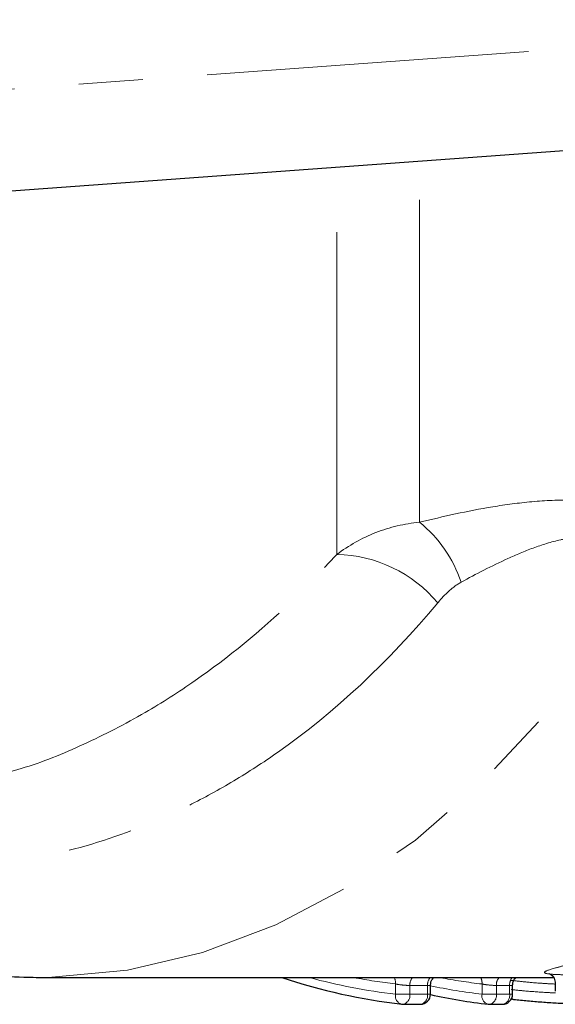
# Model space of a CAD drawing. Units: millimetres. Extents: x 104 to 300, y 32 to 273.
# Drawn here: x 210 to 220, y 38 to 58 of the extents above; entities that cross this region are included whole.
import ezdxf

# ---------------------------------------------------------------- set-up
doc = ezdxf.new("R2010")
doc.units = ezdxf.units.MM
doc.linetypes.add('PHANTOM', pattern=[12.7, 6.35, -1.27, 1.27, -1.27, 1.27, -1.27])

msp = doc.modelspace()

# ---------------------------------------------------------------- linework, layer by layer
at = {"color": 8, "linetype": 'PHANTOM', "lineweight": 18}
for p, q in [((175.318, 53.991), (228.276, 57.842)), ((215.869, 47.312), (215.869, 54.935)), ((217.5, 47.946), (217.5, 55.053)), ((217.027, 38.656), (217.027, 38.856)), ((217.658, 38.827), (217.31, 38.827)), ((217.31, 38.827), (217.31, 38.656)), ((217.658, 38.656), (217.658, 38.827)), ((218.732, 38.656), (218.732, 38.856)), ((219.276, 38.827), (219.014, 38.827)), ((219.014, 38.827), (219.014, 38.656)), ((219.276, 38.656), (219.276, 38.827)), ((217.027, 38.656), (217.31, 38.656)), ((217.31, 38.656), (217.658, 38.656)), ((217.658, 38.656), (217.716, 38.656)), ((218.732, 38.656), (219.014, 38.656)), ((219.014, 38.656), (219.276, 38.656)), ((219.276, 38.656), (219.334, 38.656))]:
    msp.add_line(p, q, dxfattribs=at)
at = {"color": 7, "linetype": 'Continuous', "lineweight": 25}
for p, q in [((228.421, 55.848), (175.276, 51.983)), ((209.946, 38.983), (220.147, 38.983)), ((217.716, 38.656), (217.716, 38.835)), ((219.334, 38.656), (219.334, 38.835)), ((220.174, 38.887), (220.174, 38.712)), ((217.169, 38.456), (217.516, 38.456)), ((218.873, 38.456), (219.134, 38.456)), ((219.358, 38.547), (219.302, 38.554))]:
    msp.add_line(p, q, dxfattribs=at)
at = {"color": 8, "linetype": 'PHANTOM', "lineweight": 18, "flags": 128}
msp.add_lwpolyline([(209.975, 38.983), (210.252, 38.987), (211.746, 39.13), (213.223, 39.476), (214.67, 40.021), (216.073, 40.761), (217.42, 41.687), (218.697, 42.793), (219.893, 44.067), (220.997, 45.498), (221.998, 47.072)], dxfattribs=at)
at = {"color": 7, "linetype": 'Continuous', "lineweight": 25, "flags": 128}
for points in [[(220.066, 39.059), (220.06, 39.059), (220.082, 39.049), (220.117, 39.024), (220.155, 38.971), (220.175, 38.895), (220.175, 38.895), (220.175, 38.895)], [(219.358, 38.547), (219.345, 38.549), (219.333, 38.559), (219.322, 38.577), (219.32, 38.582)]]:
    msp.add_lwpolyline(points, dxfattribs=at)
at = {"color": 8, "linetype": 'PHANTOM', "lineweight": 18}
for centre, radius, start, end in [((215.912, 45.967), 2.537, 18.3898, 51.2731), ((215.824, 44.658), 2.654, 39.8979, 89.0394), ((218.346, 50.107), 11.527, 254.814, 263.4331), ((218.326, 50.083), 11.301, 259.1746, 263.4006), ((216.786, 38.875), 0.242, 355.6497, 26.472), ((217.543, 38.835), 0.233, 140.8071, 181.9669), ((217.891, 38.835), 0.233, 140.8071, 181.9669), ((220.03, 50.081), 11.3, 259.1743, 263.4009), ((218.49, 38.875), 0.242, 355.6497, 26.472), ((219.247, 38.835), 0.233, 140.8071, 181.9669), ((219.512, 38.834), 0.237, 141.1254, 181.6486), ((220.032, 49.996), 11.414, 258.2762, 263.4581), ((217.195, 38.621), 0.171, 168.3307, 253.36), ((217.135, 38.629), 0.177, 280.9028, 8.5685), ((217.483, 38.629), 0.177, 280.9028, 8.5685), ((218.899, 38.621), 0.171, 168.3307, 253.36), ((218.84, 38.629), 0.177, 280.9028, 8.5685), ((219.101, 38.629), 0.177, 280.9028, 8.5685), ((219.361, 38.593), 0.0467, 201.1391, 258.174)]:
    msp.add_arc(centre, radius, start, end, dxfattribs=at)
at = {"color": 7, "linetype": 'Continuous', "lineweight": 25}
for centre, radius, start, end in [((218.507, 50.119), 11.74, 251.5403, 263.3994), ((217.516, 38.656), 0.2, 270, 0), ((220.177, 49.92), 11.539, 257.6854, 263.4539), ((219.134, 38.656), 0.2, 270, 0), ((217.169, 38.656), 0.2, 263.466, 270), ((218.873, 38.656), 0.2, 263.466, 270)]:
    msp.add_arc(centre, radius, start, end, dxfattribs=at)
at = {"color": 8, "linetype": 'PHANTOM', "lineweight": 18}
for points, knots in [([(217.5, 47.946), (217.965, 48.061), (218.443, 48.169), (219.195, 48.293), (219.451, 48.327), (219.981, 48.375), (220.25, 48.388), (220.788, 48.382), (221.057, 48.362), (221.57, 48.287), (221.818, 48.231), (222.265, 48.092), (222.469, 48.008), (222.818, 47.833), (222.967, 47.74), (223.094, 47.647)], [0, 0, 0, 0, 0.25, 0.25, 0.375, 0.375, 0.5, 0.5, 0.625, 0.625, 0.75, 0.75, 0.875, 0.875, 1, 1, 1, 1]), ([(215.869, 47.312), (216.107, 47.492), (216.364, 47.636), (216.913, 47.851), (217.205, 47.921), (217.5, 47.946)], [0, 0, 0, 0, 0.5, 0.5, 1, 1, 1, 1]), ([(221.998, 47.072), (221.944, 47.166), (221.873, 47.258), (221.681, 47.432), (221.556, 47.514), (221.323, 47.603), (221.235, 47.627), (221.054, 47.66), (220.96, 47.668), (220.765, 47.67), (220.666, 47.664), (220.471, 47.64), (220.376, 47.623), (220.095, 47.56), (219.912, 47.503), (219.567, 47.376), (219.402, 47.306), (218.919, 47.087), (218.614, 46.927), (218.32, 46.767)], [0, 0, 0, 0, 0.125, 0.125, 0.25, 0.25, 0.3125, 0.3125, 0.375, 0.375, 0.4375, 0.4375, 0.5, 0.5, 0.625, 0.625, 0.75, 0.75, 1, 1, 1, 1]), ([(209.291, 43.002), (209.412, 43.033), (209.95, 43.171), (210.89, 43.562), (212.034, 44.143), (213.417, 45.03), (214.689, 46.061), (215.572, 46.997), (215.869, 47.312)], [0, 0, 0, 0, 0.050724, 0.226363, 0.403265, 0.550533, 0.848764, 1, 1, 1, 1]), ([(218.32, 46.767), (218.228, 46.717), (218.147, 46.653), (217.996, 46.515), (217.926, 46.44), (217.86, 46.361)], [0, 0, 0, 0, 0.5, 0.5, 1, 1, 1, 1]), ([(217.86, 46.361), (216.887, 45.191), (215.834, 44.211), (214.42, 43.217), (214.131, 43.029), (213.548, 42.681), (213.254, 42.52), (212.366, 42.078), (211.766, 41.836), (210.549, 41.457), (209.933, 41.32), (208.995, 41.196), (208.68, 41.168), (208.054, 41.14), (207.742, 41.14), (206.809, 41.182), (206.191, 41.263), (204.964, 41.537), (204.352, 41.73), (203.751, 41.977)], [0, 0, 0, 0, 0.25, 0.25, 0.3125, 0.3125, 0.375, 0.375, 0.5, 0.5, 0.625, 0.625, 0.6875, 0.6875, 0.75, 0.75, 0.875, 0.875, 1, 1, 1, 1]), ([(220.569, 39.036), (220.52, 39.037), (220.472, 39.037), (220.382, 39.037), (220.34, 39.038), (220.222, 39.041), (220.154, 39.044), (219.996, 39.056), (219.95, 39.07), (219.976, 39.11), (220.054, 39.138), (220.243, 39.19), (220.318, 39.209), (220.484, 39.251), (220.577, 39.273), (220.673, 39.296)], [0, 0, 0, 0, 0.0625, 0.0625, 0.125, 0.125, 0.25, 0.25, 0.5, 0.5, 0.75, 0.75, 0.875, 0.875, 1, 1, 1, 1]), ([(217.027, 38.856), (217.064, 38.848), (217.116, 38.84), (217.22, 38.83), (217.273, 38.827), (217.31, 38.827)], [0, 0, 0, 0, 0.5, 0.5, 1, 1, 1, 1]), ([(217.658, 38.827), (217.672, 38.828), (217.7, 38.828), (217.717, 38.831), (217.714, 38.835), (217.714, 38.835)], [0, 0, 0, 0, 0.429549, 0.85967, 1, 1, 1, 1]), ([(218.732, 38.856), (218.769, 38.848), (218.82, 38.84), (218.925, 38.83), (218.977, 38.827), (219.014, 38.827)], [0, 0, 0, 0, 0.5, 0.5, 1, 1, 1, 1]), ([(219.276, 38.827), (219.29, 38.828), (219.318, 38.828), (219.335, 38.831), (219.332, 38.835), (219.332, 38.835)], [0, 0, 0, 0, 0.42948, 0.859532, 1, 1, 1, 1]), ([(220.174, 38.854), (220.088, 38.859), (219.888, 38.869), (219.592, 38.894), (219.395, 38.917), (219.307, 38.927)], [0, 0, 0, 0, 0.293949, 0.683968, 1, 1, 1, 1]), ([(219.307, 38.745), (219.386, 38.737), (219.598, 38.716), (219.897, 38.694), (220.109, 38.683), (220.181, 38.679)], [0, 0, 0, 0, 0.281404, 0.755166, 1, 1, 1, 1])]:
    msp.add_open_spline(points, degree=3, knots=knots, dxfattribs=at)
at = {"color": 7, "linetype": 'Continuous', "lineweight": 25}
for points, knots in [([(201.717, 41.922), (202.028, 41.685), (202.778, 41.112), (204.051, 40.395), (205.503, 39.754), (206.991, 39.306), (208.487, 39.029), (209.486, 38.999), (209.979, 38.985)], [0, 0, 0, 0, 0.126842, 0.305751, 0.482834, 0.658038, 0.831545, 1, 1, 1, 1]), ([(217.718, 38.835), (217.719, 38.856), (217.722, 38.897), (217.748, 38.949), (217.773, 38.973), (217.783, 38.983)], [0, 0, 0, 0, 0.368039, 0.748338, 1, 1, 1, 1]), ([(219.337, 38.836), (219.337, 38.845), (219.334, 38.879), (219.355, 38.928), (219.381, 38.967), (219.398, 38.981), (219.401, 38.983)], [0, 0, 0, 0, 0.176787, 0.599623, 0.936146, 1, 1, 1, 1]), ([(220.47, 38.464), (220.425, 38.466), (220.381, 38.467), (220.289, 38.471), (220.242, 38.474), (220.102, 38.482), (220.007, 38.488), (219.817, 38.502), (219.723, 38.509), (219.538, 38.527), (219.447, 38.537), (219.358, 38.547)], [0, 0, 0, 0, 0.125, 0.125, 0.25, 0.25, 0.5, 0.5, 0.75, 0.75, 1, 1, 1, 1])]:
    msp.add_open_spline(points, degree=3, knots=knots, dxfattribs=at)

doc.saveas('drawing.dxf')
